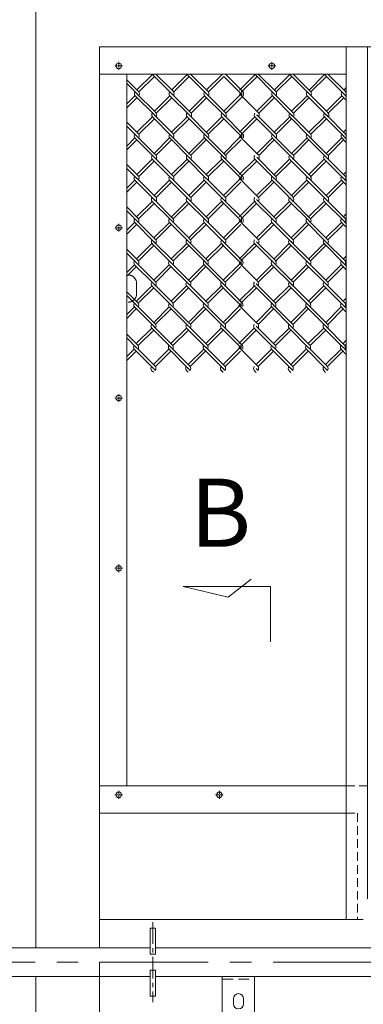
# Model space of a CAD drawing. Units: millimetres. Extents: x -170 to 193028, y -48660 to 11880.
# Drawn here: x 24904 to 25307, y 4516 to 5672 of the extents above; entities that cross this region are included whole.
import ezdxf

# ---------------------------------------------------------------- set-up
doc = ezdxf.new("R2010")
doc.units = ezdxf.units.MM
doc.header["$LTSCALE"] = 4
for name, pattern in [('CENTER', [50.8, 31.75, -6.35, 6.35, -6.35]), ('DASHED', [19.05, 12.7, -6.35]), ('HIDDEN', [9.525, 6.35, -3.175]), ('HIDDENX2', [19.05, 12.7, -6.35])]:
    doc.linetypes.add(name, pattern=pattern)
for name, color, linetype, lineweight in [('D-BGD', 252, 'Continuous', 9), ('D-BMK', 2, 'CENTER', 9), ('D-STR', 1, 'Continuous', 15), ('D-STR-DIM', 7, 'Continuous', 13), ('D-STR-STR1', 7, 'Continuous', 13), ('D-STR-STR2', 7, 'Continuous', 13)]:
    doc.layers.add(name, color=color, linetype=linetype, lineweight=lineweight)
doc.styles.get("Standard").update_dxf_attribs({"font": 'txt', "width": 0.8})

msp = doc.modelspace()

# ---------------------------------------------------------------- linework, layer by layer
at = {"layer": 'D-BGD'}
for p, q in [((25148.2, 4993.72), (25175.34, 5014.88)), ((25198.18, 5006.04), (25095.45, 5006.04)), ((25095.45, 5006.04), (25148.2, 4993.72)), ((25198.18, 4941.29), (25198.18, 5006.04))]:
    msp.add_line(p, q, dxfattribs=at)
at = {"layer": 'D-BGD', "linetype": 'HIDDEN', "ltscale": 0.5}
msp.add_lwpolyline([(25141.4, 4545.06), (25179.4, 4545.06)], dxfattribs=at)
at = {"layer": 'D-BMK', "linetype": 'CENTER', "ltscale": 0.02}
for p, q in [((25019.83, 5622.18), (25019.83, 5612.94)), ((25199.54, 5622.18), (25199.54, 5612.94)), ((25015.21, 5617.56), (25024.45, 5617.56)), ((25194.92, 5617.56), (25204.16, 5617.56)), ((25024.45, 5427.56), (25015.21, 5427.56)), ((25019.83, 5432.18), (25019.83, 5422.94)), ((25024.45, 5227.56), (25015.21, 5227.56)), ((25019.83, 5232.18), (25019.83, 5222.94)), ((25019.83, 5032.18), (25019.83, 5022.94)), ((25024.45, 5027.56), (25015.21, 5027.56)), ((25019.83, 4766.16), (25019.83, 4756.92)), ((25137.98, 4766.16), (25137.98, 4756.92)), ((25024.45, 4761.54), (25015.21, 4761.54)), ((25142.6, 4761.54), (25133.36, 4761.54))]:
    msp.add_line(p, q, dxfattribs=at)
at = {"layer": 'D-BMK', "ltscale": 0.2}
msp.add_line((25059.83, 4611.99), (25059.83, 4518.14), dxfattribs=at)
at = {"layer": 'D-BMK'}
msp.add_line((24388.2, 4565.06), (26024.6, 4565.06), dxfattribs=at)
at = {"layer": 'D-STR'}
for p, q in [((24922.33, 4582.06), (24922.33, 6215.06)), ((24997.33, 4582.06), (24997.33, 5640.06)), ((24997.33, 5640.06), (27204.63, 5640.06)), ((24997.33, 5608.06), (25287.04, 5608.06)), ((25029.33, 4772.06), (25029.33, 5608.06)), ((25029.33, 5608.06), (25029.33, 5372.06)), ((24997.33, 4772.06), (25287.04, 4772.06)), ((24997.33, 4740.06), (25287.04, 4740.06)), ((25306.98, 4615.06), (24997.33, 4615.06)), ((25056.83, 4574.56), (25062.83, 4574.56)), ((24997.33, 3790.06), (24997.33, 4565.06)), ((24922.33, 3415.06), (24922.33, 4548.06)), ((25056.83, 4555.56), (25062.83, 4555.56)), ((25154.4, 4522.06), (25154.4, 4516.06)), ((25166.4, 4522.06), (25166.4, 4516.06))]:
    msp.add_line(p, q, dxfattribs=at)
at = {"layer": 'D-STR', "linetype": 'DASHED'}
msp.add_line((25040.83, 5362.06), (25040.83, 5350.06), dxfattribs=at)
at = {"layer": 'D-STR'}
for points in [[(25287.04, 4615.06), (25287.04, 5640.06), (25312.04, 5640.06), (25312.04, 4639.57)], [(25056.83, 4574.56), (25056.83, 4605.06), (25062.83, 4605.06)], [(25062.83, 4605.06), (25062.83, 4574.56)], [(24762.83, 4582.06), (25056.83, 4582.06)], [(25062.83, 4582.06), (25979.48, 4582.06)], [(24762.83, 4548.06), (25056.83, 4548.06)], [(25062.83, 4555.56), (25062.83, 4525.06), (25056.83, 4525.06), (25056.83, 4555.56)], [(25062.83, 4548.06), (25979.48, 4548.06)], [(25141.4, 4548.06), (25179.4, 4548.06), (25179.4, 4498.06), (25141.4, 4498.06), (25141.4, 4548.06)]]:
    msp.add_lwpolyline(points, dxfattribs=at)
for centre in [(25019.83, 5617.56), (25199.54, 5617.56), (25019.83, 5427.56), (25019.83, 5227.56), (25019.83, 5027.56), (25019.83, 4761.54), (25137.98, 4761.54)]:
    msp.add_circle(centre, 3.25, dxfattribs=at)
at = {"layer": 'D-STR', "linetype": 'DASHED'}
for centre, start, end in [((25030.83, 5362.06), 0, 90), ((25030.83, 5350.06), 270, 0)]:
    msp.add_arc(centre, 10, start, end, dxfattribs=at)
at = {"layer": 'D-STR'}
for centre, start, end in [((25160.4, 4522.06), 0, 180), ((25160.4, 4516.06), 180, 0)]:
    msp.add_arc(centre, 6, start, end, dxfattribs=at)
at = {"layer": 'D-STR-STR1', "linetype": 'HIDDENX2', "ltscale": 0.2}
for p, q in [((25287.04, 4772.06), (25312.04, 4772.06)), ((25287.04, 4740.06), (25300.04, 4740.06)), ((25300.04, 4740.06), (25300.04, 4615.06))]:
    msp.add_line(p, q, dxfattribs=at)
at = {"layer": 'D-STR-STR2', "color": 0, "linetype": 'ByBlock'}
for p, q in [((25084.39, 5586.98), (25063.31, 5608.06)), ((25125.19, 5586.98), (25104.11, 5608.06)), ((25204.77, 5586.94), (25183.66, 5608.06)), ((25245.57, 5586.94), (25224.46, 5608.06)), ((25286.37, 5586.94), (25265.26, 5608.06)), ((25043.59, 5586.98), (25029.33, 5601.24)), ((25043.59, 5586.98), (25029.33, 5601.24)), ((25041.33, 5584.72), (25029.33, 5596.71)), ((25041.33, 5584.72), (25029.33, 5596.71)), ((25059.5, 5607.31), (25041.29, 5589.28)), ((25059.5, 5607.31), (25041.29, 5589.28)), ((25061.8, 5605.02), (25043.59, 5586.98)), ((25061.8, 5605.02), (25043.59, 5586.98)), ((25082.13, 5584.72), (25059.5, 5607.34)), ((25100.3, 5607.31), (25082.09, 5589.28)), ((25100.3, 5607.31), (25082.09, 5589.28)), ((25102.6, 5605.02), (25084.39, 5586.98)), ((25102.6, 5605.02), (25084.39, 5586.98)), ((25122.93, 5584.72), (25100.3, 5607.34)), ((25141.1, 5607.31), (25122.89, 5589.28)), ((25143.4, 5605.02), (25125.19, 5586.98)), ((25143.25, 5605.15), (25163.6, 5584.8)), ((25145.51, 5607.41), (25166.19, 5586.73)), ((25179.88, 5607.28), (25161.67, 5589.24)), ((25182.18, 5604.98), (25163.97, 5586.94)), ((25202.51, 5584.68), (25179.88, 5607.31)), ((25220.68, 5607.28), (25202.47, 5589.24)), ((25220.68, 5607.28), (25202.47, 5589.24)), ((25222.98, 5604.98), (25204.77, 5586.94)), ((25222.98, 5604.98), (25204.77, 5586.94)), ((25243.31, 5584.68), (25220.68, 5607.31)), ((25261.48, 5607.28), (25243.27, 5589.24)), ((25261.48, 5607.28), (25243.27, 5589.24)), ((25263.78, 5604.98), (25245.57, 5586.94)), ((25263.78, 5604.98), (25245.57, 5586.94)), ((25284.11, 5584.68), (25261.48, 5607.31)), ((25041.29, 5584.82), (25061.65, 5564.45)), ((25082.09, 5584.82), (25102.45, 5564.45)), ((25122.89, 5584.82), (25143.25, 5564.45)), ((25287.04, 5592.18), (25284.07, 5589.24)), ((25287.04, 5587.6), (25286.37, 5586.94)), ((25029.33, 5572.93), (25038.94, 5582.54)), ((25029.33, 5572.93), (25038.94, 5582.54)), ((25029.33, 5568.37), (25041.22, 5580.26)), ((25029.33, 5568.37), (25041.22, 5580.26)), ((25061.65, 5559.93), (25039.02, 5582.56)), ((25061.65, 5564.45), (25079.74, 5582.54)), ((25063.93, 5562.17), (25082.02, 5580.26)), ((25102.45, 5559.93), (25079.82, 5582.56)), ((25102.45, 5564.45), (25120.54, 5582.54)), ((25104.73, 5562.17), (25122.82, 5580.26)), ((25143.25, 5559.93), (25120.62, 5582.56)), ((25143.25, 5564.45), (25161.34, 5582.54)), ((25145.53, 5562.17), (25163.62, 5580.26)), ((25161.34, 5582.54), (25163.6, 5584.8)), ((25161.67, 5584.78), (25182.03, 5564.42)), ((25165.88, 5582.52), (25163.62, 5580.26)), ((25182.03, 5564.42), (25200.12, 5582.51)), ((25184.31, 5562.13), (25202.4, 5580.22)), ((25222.83, 5559.89), (25200.21, 5582.52)), ((25202.47, 5584.78), (25222.83, 5564.42)), ((25222.83, 5564.42), (25240.92, 5582.51)), ((25225.11, 5562.13), (25243.2, 5580.22)), ((25263.63, 5559.89), (25241.01, 5582.52)), ((25243.27, 5584.78), (25263.63, 5564.42)), ((25263.63, 5564.42), (25281.72, 5582.51)), ((25265.91, 5562.13), (25284, 5580.22)), ((25287.04, 5577.29), (25281.81, 5582.52)), ((25284.07, 5584.78), (25287.04, 5581.81)), ((25063.91, 5562.19), (25061.65, 5564.45)), ((25104.71, 5562.19), (25102.45, 5564.45)), ((25145.51, 5562.19), (25143.25, 5564.45)), ((25184.3, 5562.16), (25182.03, 5564.42)), ((25225.1, 5562.16), (25222.83, 5564.42)), ((25265.9, 5562.16), (25263.63, 5564.42)), ((25043.44, 5537.37), (25029.33, 5551.48)), ((25043.44, 5537.37), (25029.33, 5551.48)), ((25059.35, 5557.7), (25041.14, 5539.67)), ((25059.35, 5557.7), (25041.14, 5539.67)), ((25061.65, 5555.4), (25043.44, 5537.37)), ((25061.65, 5555.4), (25043.44, 5537.37)), ((25081.98, 5535.1), (25059.35, 5557.73)), ((25059.39, 5557.67), (25061.65, 5555.4)), ((25061.5, 5560.06), (25063.76, 5557.8)), ((25084.24, 5537.37), (25061.61, 5559.99)), ((25061.65, 5559.93), (25063.91, 5557.67)), ((25100.15, 5557.7), (25081.94, 5539.67)), ((25100.15, 5557.7), (25081.94, 5539.67)), ((25102.45, 5555.4), (25084.24, 5537.37)), ((25102.45, 5555.4), (25084.24, 5537.37)), ((25122.78, 5535.1), (25100.15, 5557.73)), ((25100.19, 5557.67), (25102.45, 5555.4)), ((25125.04, 5537.37), (25102.41, 5559.99)), ((25102.45, 5559.93), (25104.71, 5557.67)), ((25140.95, 5557.7), (25122.74, 5539.67)), ((25143.25, 5555.4), (25125.04, 5537.37)), ((25140.84, 5557.8), (25143.1, 5555.54)), ((25140.99, 5557.67), (25143.25, 5555.4)), ((25143.1, 5560.06), (25145.36, 5557.8)), ((25165.73, 5537.44), (25143.1, 5560.06)), ((25143.1, 5555.54), (25163.45, 5535.19)), ((25143.25, 5559.93), (25145.51, 5557.67)), ((25179.73, 5557.67), (25161.52, 5539.63)), ((25182.03, 5555.37), (25163.82, 5537.33)), ((25202.36, 5535.07), (25179.73, 5557.7)), ((25179.77, 5557.63), (25182.03, 5555.37)), ((25204.62, 5537.33), (25181.99, 5559.96)), ((25182.03, 5559.89), (25184.3, 5557.63)), ((25220.53, 5557.67), (25202.32, 5539.63)), ((25220.53, 5557.67), (25202.32, 5539.63)), ((25222.83, 5555.37), (25204.62, 5537.33)), ((25222.83, 5555.37), (25204.62, 5537.33)), ((25243.16, 5535.07), (25220.53, 5557.7)), ((25220.57, 5557.63), (25222.83, 5555.37)), ((25222.68, 5560.03), (25224.94, 5557.77)), ((25245.42, 5537.33), (25222.79, 5559.96)), ((25222.83, 5559.89), (25225.1, 5557.63)), ((25261.33, 5557.67), (25243.12, 5539.63)), ((25261.33, 5557.67), (25243.12, 5539.63)), ((25263.63, 5555.37), (25245.42, 5537.33)), ((25263.63, 5555.37), (25245.42, 5537.33)), ((25283.96, 5535.07), (25261.33, 5557.7)), ((25261.37, 5557.63), (25263.63, 5555.37)), ((25286.22, 5537.33), (25263.59, 5559.96)), ((25263.63, 5559.89), (25265.9, 5557.63)), ((25041.18, 5535.1), (25029.33, 5546.95)), ((25041.18, 5535.1), (25029.33, 5546.95)), ((25287.04, 5542.72), (25283.92, 5539.63)), ((25029.33, 5523.47), (25038.79, 5532.93)), ((25029.33, 5523.47), (25038.79, 5532.93)), ((25029.33, 5518.91), (25041.06, 5530.65)), ((25029.33, 5518.91), (25041.06, 5530.65)), ((25061.5, 5510.32), (25038.87, 5532.94)), ((25041.14, 5535.21), (25061.5, 5514.84)), ((25061.5, 5514.84), (25079.59, 5532.93)), ((25063.78, 5512.56), (25081.86, 5530.65)), ((25102.3, 5510.32), (25079.67, 5532.94)), ((25081.94, 5535.21), (25102.3, 5514.84)), ((25102.3, 5514.84), (25120.39, 5532.93)), ((25104.58, 5512.56), (25122.66, 5530.65)), ((25143.1, 5510.32), (25120.47, 5532.94)), ((25122.74, 5535.21), (25143.1, 5514.84)), ((25143.1, 5514.84), (25161.19, 5532.93)), ((25143.1, 5514.84), (25161.19, 5532.93)), ((25145.38, 5512.56), (25163.46, 5530.65)), ((25161.19, 5532.93), (25163.45, 5535.19)), ((25161.52, 5535.17), (25181.88, 5514.81)), ((25181.88, 5514.81), (25199.97, 5532.9)), ((25184.16, 5512.52), (25202.25, 5530.61)), ((25222.68, 5510.28), (25200.05, 5532.91)), ((25202.32, 5535.17), (25222.68, 5514.81)), ((25222.68, 5514.81), (25240.77, 5532.9)), ((25224.96, 5512.52), (25243.05, 5530.61)), ((25263.48, 5510.28), (25240.85, 5532.91)), ((25243.12, 5535.17), (25263.48, 5514.81)), ((25263.48, 5514.81), (25281.57, 5532.9)), ((25265.76, 5512.52), (25283.85, 5530.61)), ((25287.04, 5527.53), (25281.65, 5532.91)), ((25283.92, 5535.17), (25287.04, 5532.05)), ((25287.04, 5538.14), (25286.22, 5537.33)), ((25059.2, 5508.09), (25040.99, 5490.05)), ((25059.2, 5508.09), (25040.99, 5490.05)), ((25061.5, 5505.79), (25043.29, 5487.75)), ((25061.5, 5505.79), (25043.29, 5487.75)), ((25081.83, 5485.49), (25059.2, 5508.12)), ((25059.24, 5508.05), (25061.5, 5505.79)), ((25061.35, 5510.45), (25063.61, 5508.19)), ((25084.09, 5487.75), (25061.46, 5510.38)), ((25063.76, 5512.58), (25061.5, 5514.84)), ((25061.5, 5510.32), (25063.76, 5508.05)), ((25100, 5508.09), (25081.79, 5490.05)), ((25100, 5508.09), (25081.79, 5490.05)), ((25102.3, 5505.79), (25084.09, 5487.75)), ((25102.3, 5505.79), (25084.09, 5487.75)), ((25122.63, 5485.49), (25100, 5508.12)), ((25100.04, 5508.05), (25102.3, 5505.79)), ((25124.89, 5487.75), (25102.26, 5510.38)), ((25104.56, 5512.58), (25102.3, 5514.84)), ((25102.3, 5510.32), (25104.56, 5508.05)), ((25140.8, 5508.09), (25122.59, 5490.05)), ((25143.1, 5505.79), (25124.89, 5487.75)), ((25140.69, 5508.19), (25142.95, 5505.93)), ((25140.84, 5508.05), (25143.1, 5505.79)), ((25142.95, 5510.45), (25145.21, 5508.19)), ((25165.58, 5487.82), (25142.95, 5510.45)), ((25142.95, 5505.93), (25163.3, 5485.58)), ((25145.36, 5512.58), (25143.1, 5514.84)), ((25143.1, 5510.32), (25145.36, 5508.05)), ((25179.58, 5508.06), (25161.37, 5490.02)), ((25181.88, 5505.76), (25163.67, 5487.72)), ((25202.21, 5485.46), (25179.58, 5508.08)), ((25179.62, 5508.02), (25181.88, 5505.76)), ((25204.47, 5487.72), (25181.84, 5510.35)), ((25184.14, 5512.55), (25181.88, 5514.81)), ((25181.88, 5510.28), (25184.14, 5508.02)), ((25220.38, 5508.06), (25202.17, 5490.02)), ((25220.38, 5508.06), (25202.17, 5490.02)), ((25222.68, 5505.76), (25204.47, 5487.72)), ((25222.68, 5505.76), (25204.47, 5487.72)), ((25243.01, 5485.46), (25220.38, 5508.08)), ((25220.42, 5508.02), (25222.68, 5505.76)), ((25222.53, 5510.42), (25224.79, 5508.15)), ((25245.27, 5487.72), (25222.64, 5510.35)), ((25224.94, 5512.55), (25222.68, 5514.81)), ((25222.68, 5510.28), (25224.94, 5508.02)), ((25261.18, 5508.06), (25242.97, 5490.02)), ((25261.18, 5508.06), (25242.97, 5490.02)), ((25263.48, 5505.76), (25245.27, 5487.72)), ((25263.48, 5505.76), (25245.27, 5487.72)), ((25283.81, 5485.46), (25261.18, 5508.08)), ((25261.22, 5508.02), (25263.48, 5505.76)), ((25286.07, 5487.72), (25263.44, 5510.35)), ((25265.74, 5512.55), (25263.48, 5514.81)), ((25263.48, 5510.28), (25265.74, 5508.02)), ((25043.29, 5487.75), (25029.33, 5501.72)), ((25043.29, 5487.75), (25029.33, 5501.72)), ((25041.03, 5485.49), (25029.33, 5497.19)), ((25041.03, 5485.49), (25029.33, 5497.19)), ((25287.04, 5493.25), (25283.77, 5490.02)), ((25029.33, 5474.01), (25038.64, 5483.32)), ((25029.33, 5474.01), (25038.64, 5483.32)), ((25029.33, 5469.45), (25040.91, 5481.04)), ((25029.33, 5469.45), (25040.91, 5481.04)), ((25061.35, 5460.71), (25038.72, 5483.33)), ((25040.98, 5485.6), (25061.35, 5465.23)), ((25061.35, 5465.23), (25079.44, 5483.32)), ((25063.62, 5462.95), (25081.71, 5481.04)), ((25102.15, 5460.71), (25079.52, 5483.33)), ((25081.78, 5485.6), (25102.15, 5465.23)), ((25102.15, 5465.23), (25120.24, 5483.32)), ((25104.42, 5462.95), (25122.51, 5481.04)), ((25142.95, 5460.71), (25120.32, 5483.33)), ((25122.58, 5485.6), (25142.95, 5465.23)), ((25142.95, 5465.23), (25161.04, 5483.32)), ((25142.95, 5465.23), (25161.04, 5483.32)), ((25145.22, 5462.95), (25163.31, 5481.04)), ((25161.04, 5483.32), (25163.3, 5485.58)), ((25161.37, 5485.56), (25181.73, 5465.19)), ((25181.73, 5465.19), (25199.82, 5483.28)), ((25184.01, 5462.91), (25202.1, 5481)), ((25222.53, 5460.67), (25199.9, 5483.3)), ((25202.17, 5485.56), (25222.53, 5465.19)), ((25222.53, 5465.19), (25240.62, 5483.28)), ((25224.81, 5462.91), (25242.9, 5481)), ((25263.33, 5460.67), (25240.7, 5483.3)), ((25242.97, 5485.56), (25263.33, 5465.19)), ((25263.33, 5465.19), (25281.42, 5483.28)), ((25265.61, 5462.91), (25283.7, 5481)), ((25287.04, 5477.76), (25281.5, 5483.3)), ((25283.77, 5485.56), (25287.04, 5482.29)), ((25287.04, 5488.68), (25286.07, 5487.72)), ((25059.05, 5458.48), (25040.84, 5440.44)), ((25059.05, 5458.48), (25040.84, 5440.44)), ((25081.68, 5435.88), (25059.05, 5458.51)), ((25059.09, 5458.44), (25061.35, 5456.18)), ((25061.2, 5460.84), (25063.46, 5458.58)), ((25083.94, 5438.14), (25061.31, 5460.77)), ((25063.61, 5462.97), (25061.35, 5465.23)), ((25061.35, 5460.71), (25063.61, 5458.44)), ((25099.85, 5458.48), (25081.64, 5440.44)), ((25099.85, 5458.48), (25081.64, 5440.44)), ((25122.48, 5435.88), (25099.85, 5458.51)), ((25099.89, 5458.44), (25102.15, 5456.18)), ((25124.74, 5438.14), (25102.11, 5460.77)), ((25104.41, 5462.97), (25102.15, 5465.23)), ((25102.15, 5460.71), (25104.41, 5458.44)), ((25140.65, 5458.48), (25122.44, 5440.44)), ((25140.54, 5458.58), (25142.8, 5456.31)), ((25140.69, 5458.44), (25142.95, 5456.18)), ((25142.8, 5460.84), (25145.06, 5458.58)), ((25165.43, 5438.21), (25142.8, 5460.84)), ((25145.21, 5462.97), (25142.95, 5465.23)), ((25142.95, 5460.71), (25145.21, 5458.44)), ((25179.43, 5458.44), (25161.22, 5440.41)), ((25202.06, 5435.85), (25179.43, 5458.47)), ((25179.47, 5458.41), (25181.73, 5456.15)), ((25204.32, 5438.11), (25181.69, 5460.74)), ((25183.99, 5462.93), (25181.73, 5465.19)), ((25181.73, 5460.67), (25183.99, 5458.41)), ((25220.23, 5458.44), (25202.02, 5440.41)), ((25220.23, 5458.44), (25202.02, 5440.41)), ((25242.86, 5435.85), (25220.23, 5458.47)), ((25220.27, 5458.41), (25222.53, 5456.15)), ((25222.38, 5460.8), (25224.64, 5458.54)), ((25245.12, 5438.11), (25222.49, 5460.74)), ((25224.79, 5462.93), (25222.53, 5465.19)), ((25222.53, 5460.67), (25224.79, 5458.41)), ((25261.03, 5458.44), (25242.82, 5440.41)), ((25261.03, 5458.44), (25242.82, 5440.41)), ((25283.66, 5435.85), (25261.03, 5458.47)), ((25261.07, 5458.41), (25263.33, 5456.15)), ((25285.92, 5438.11), (25263.29, 5460.74)), ((25265.59, 5462.93), (25263.33, 5465.19)), ((25263.33, 5460.67), (25265.59, 5458.41)), ((25043.14, 5438.14), (25029.33, 5451.95)), ((25043.14, 5438.14), (25029.33, 5451.95)), ((25040.88, 5435.88), (25029.33, 5447.43)), ((25040.88, 5435.88), (25029.33, 5447.43)), ((25061.35, 5456.18), (25043.14, 5438.14)), ((25061.35, 5456.18), (25043.14, 5438.14)), ((25102.15, 5456.18), (25083.94, 5438.14)), ((25102.15, 5456.18), (25083.94, 5438.14)), ((25142.95, 5456.18), (25124.74, 5438.14)), ((25142.8, 5456.31), (25163.15, 5435.96)), ((25181.73, 5456.15), (25163.52, 5438.11)), ((25222.53, 5456.15), (25204.32, 5438.11)), ((25222.53, 5456.15), (25204.32, 5438.11)), ((25263.33, 5456.15), (25245.12, 5438.11)), ((25263.33, 5456.15), (25245.12, 5438.11)), ((25040.83, 5435.98), (25061.2, 5415.62)), ((25081.63, 5435.98), (25102, 5415.62)), ((25122.43, 5435.98), (25142.8, 5415.62)), ((25160.89, 5433.71), (25163.15, 5435.96)), ((25161.22, 5435.95), (25181.58, 5415.58)), ((25202.02, 5435.95), (25222.38, 5415.58)), ((25242.82, 5435.95), (25263.18, 5415.58)), ((25287.04, 5443.79), (25283.62, 5440.41)), ((25283.62, 5435.95), (25287.04, 5432.53)), ((25287.04, 5439.22), (25285.92, 5438.11)), ((25029.33, 5424.55), (25038.49, 5433.71)), ((25029.33, 5424.55), (25038.49, 5433.71)), ((25029.33, 5419.99), (25040.76, 5431.42)), ((25029.33, 5419.99), (25040.76, 5431.42)), ((25061.2, 5411.09), (25038.57, 5433.72)), ((25061.2, 5415.62), (25079.29, 5433.71)), ((25063.47, 5413.33), (25081.56, 5431.42)), ((25102, 5411.09), (25079.37, 5433.72)), ((25102, 5415.62), (25120.09, 5433.71)), ((25104.27, 5413.33), (25122.36, 5431.42)), ((25142.8, 5411.09), (25120.17, 5433.72)), ((25142.8, 5415.62), (25160.89, 5433.71)), ((25142.8, 5415.62), (25160.89, 5433.71)), ((25145.07, 5413.33), (25163.16, 5431.42)), ((25181.58, 5415.58), (25199.67, 5433.67)), ((25183.85, 5413.3), (25201.94, 5431.39)), ((25222.38, 5411.06), (25199.75, 5433.69)), ((25222.38, 5415.58), (25240.47, 5433.67)), ((25224.65, 5413.3), (25242.74, 5431.39)), ((25263.18, 5411.06), (25240.55, 5433.69)), ((25263.18, 5415.58), (25281.27, 5433.67)), ((25265.45, 5413.3), (25283.54, 5431.39)), ((25287.04, 5428), (25281.35, 5433.69)), ((25063.46, 5413.36), (25061.2, 5415.62)), ((25063.46, 5413.36), (25061.2, 5415.62)), ((25104.26, 5413.36), (25102, 5415.62)), ((25104.26, 5413.36), (25102, 5415.62)), ((25145.06, 5413.36), (25142.8, 5415.62)), ((25145.06, 5413.36), (25142.8, 5415.62)), ((25183.84, 5413.32), (25181.58, 5415.58)), ((25183.84, 5413.32), (25181.58, 5415.58)), ((25224.64, 5413.32), (25222.38, 5415.58)), ((25224.64, 5413.32), (25222.38, 5415.58)), ((25265.44, 5413.32), (25263.18, 5415.58)), ((25265.44, 5413.32), (25263.18, 5415.58)), ((25042.99, 5388.53), (25029.33, 5402.19)), ((25042.99, 5388.53), (25029.33, 5402.19)), ((25058.9, 5408.87), (25040.69, 5390.83)), ((25058.9, 5408.87), (25040.69, 5390.83)), ((25061.2, 5406.57), (25042.99, 5388.53)), ((25061.2, 5406.57), (25042.99, 5388.53)), ((25081.53, 5386.27), (25058.9, 5408.9)), ((25058.94, 5408.83), (25061.2, 5406.57)), ((25061.05, 5411.23), (25063.31, 5408.96)), ((25083.79, 5388.53), (25061.16, 5411.16)), ((25061.2, 5411.09), (25063.46, 5408.83)), ((25099.7, 5408.87), (25081.49, 5390.83)), ((25099.7, 5408.87), (25081.49, 5390.83)), ((25102, 5406.57), (25083.79, 5388.53)), ((25102, 5406.57), (25083.79, 5388.53)), ((25122.33, 5386.27), (25099.7, 5408.9)), ((25099.74, 5408.83), (25102, 5406.57)), ((25124.59, 5388.53), (25101.96, 5411.16)), ((25102, 5411.09), (25104.26, 5408.83)), ((25140.5, 5408.87), (25122.29, 5390.83)), ((25142.8, 5406.57), (25124.59, 5388.53)), ((25140.39, 5408.96), (25142.65, 5406.7)), ((25140.54, 5408.83), (25142.8, 5406.57)), ((25142.65, 5411.23), (25144.91, 5408.96)), ((25165.28, 5388.6), (25142.65, 5411.23)), ((25142.65, 5406.7), (25163, 5386.35)), ((25142.8, 5411.09), (25145.06, 5408.83)), ((25179.28, 5408.83), (25161.07, 5390.8)), ((25181.58, 5406.53), (25163.37, 5388.5)), ((25201.91, 5386.23), (25179.28, 5408.86)), ((25179.32, 5408.8), (25181.58, 5406.53)), ((25204.17, 5388.5), (25181.54, 5411.12)), ((25181.58, 5411.06), (25183.84, 5408.8)), ((25220.08, 5408.83), (25201.87, 5390.8)), ((25220.08, 5408.83), (25201.87, 5390.8)), ((25222.38, 5406.53), (25204.17, 5388.5)), ((25222.38, 5406.53), (25204.17, 5388.5)), ((25242.71, 5386.23), (25220.08, 5408.86)), ((25220.12, 5408.8), (25222.38, 5406.53)), ((25222.23, 5411.19), (25224.49, 5408.93)), ((25244.97, 5388.5), (25222.34, 5411.12)), ((25222.38, 5411.06), (25224.64, 5408.8)), ((25260.88, 5408.83), (25242.67, 5390.8)), ((25260.88, 5408.83), (25242.67, 5390.8)), ((25263.18, 5406.53), (25244.97, 5388.5)), ((25263.18, 5406.53), (25244.97, 5388.5)), ((25283.51, 5386.23), (25260.88, 5408.86)), ((25260.92, 5408.8), (25263.18, 5406.53)), ((25285.77, 5388.5), (25263.14, 5411.12)), ((25263.18, 5411.06), (25265.44, 5408.8)), ((25040.73, 5386.27), (25029.33, 5397.66)), ((25040.73, 5386.27), (25029.33, 5397.66)), ((25287.04, 5394.33), (25283.47, 5390.8)), ((25287.04, 5389.75), (25285.77, 5388.5)), ((25029.33, 5375.09), (25038.34, 5384.1)), ((25029.33, 5375.09), (25038.34, 5384.1)), ((25029.33, 5370.53), (25040.61, 5381.81)), ((25029.33, 5370.53), (25040.61, 5381.81)), ((25061.05, 5361.48), (25038.42, 5384.11)), ((25040.68, 5386.37), (25061.05, 5366.01)), ((25061.05, 5366.01), (25079.14, 5384.1)), ((25063.32, 5363.72), (25081.41, 5381.81)), ((25101.85, 5361.48), (25079.22, 5384.11)), ((25081.48, 5386.37), (25101.85, 5366.01)), ((25101.85, 5366.01), (25119.94, 5384.1)), ((25104.12, 5363.72), (25122.21, 5381.81)), ((25142.65, 5361.48), (25120.02, 5384.11)), ((25122.28, 5386.37), (25142.65, 5366.01)), ((25142.65, 5366.01), (25160.74, 5384.1)), ((25142.65, 5366.01), (25160.74, 5384.1)), ((25144.92, 5363.72), (25163.01, 5381.81)), ((25160.74, 5384.1), (25163, 5386.35)), ((25161.06, 5386.34), (25181.43, 5365.97)), ((25181.43, 5365.97), (25199.52, 5384.06)), ((25183.7, 5363.69), (25201.79, 5381.78)), ((25222.23, 5361.45), (25199.6, 5384.07)), ((25201.86, 5386.34), (25222.23, 5365.97)), ((25222.23, 5365.97), (25240.32, 5384.06)), ((25224.5, 5363.69), (25242.59, 5381.78)), ((25263.03, 5361.45), (25240.4, 5384.07)), ((25242.66, 5386.34), (25263.03, 5365.97)), ((25263.03, 5365.97), (25281.12, 5384.06)), ((25265.3, 5363.69), (25283.39, 5381.78)), ((25287.04, 5378.24), (25281.2, 5384.07)), ((25283.46, 5386.34), (25287.04, 5382.76)), ((25063.31, 5363.74), (25061.05, 5366.01)), ((25104.11, 5363.74), (25101.85, 5366.01)), ((25144.91, 5363.74), (25142.65, 5366.01)), ((25183.69, 5363.71), (25181.43, 5365.97)), ((25224.49, 5363.71), (25222.23, 5365.97)), ((25265.29, 5363.71), (25263.03, 5365.97)), ((25058.75, 5359.26), (25040.54, 5341.22)), ((25058.75, 5359.26), (25040.54, 5341.22)), ((25061.05, 5356.96), (25042.84, 5338.92)), ((25061.05, 5356.96), (25042.84, 5338.92)), ((25081.38, 5336.66), (25058.75, 5359.28)), ((25058.79, 5359.22), (25061.05, 5356.96)), ((25060.9, 5361.62), (25063.16, 5359.35)), ((25083.64, 5338.92), (25061.01, 5361.55)), ((25061.05, 5361.48), (25063.31, 5359.22)), ((25099.55, 5359.26), (25081.34, 5341.22)), ((25099.55, 5359.26), (25081.34, 5341.22)), ((25101.85, 5356.96), (25083.64, 5338.92)), ((25101.85, 5356.96), (25083.64, 5338.92)), ((25122.18, 5336.66), (25099.55, 5359.28)), ((25099.59, 5359.22), (25101.85, 5356.96)), ((25124.44, 5338.92), (25101.81, 5361.55)), ((25101.85, 5361.48), (25104.11, 5359.22)), ((25140.35, 5359.26), (25122.14, 5341.22)), ((25142.65, 5356.96), (25124.44, 5338.92)), ((25140.23, 5359.35), (25142.5, 5357.09)), ((25140.39, 5359.22), (25142.65, 5356.96)), ((25142.5, 5361.62), (25144.76, 5359.35)), ((25165.12, 5338.99), (25142.5, 5361.62)), ((25142.5, 5357.09), (25162.85, 5336.74)), ((25142.65, 5361.48), (25144.91, 5359.22)), ((25179.13, 5359.22), (25160.92, 5341.18)), ((25181.43, 5356.92), (25163.22, 5338.88)), ((25201.76, 5336.62), (25179.13, 5359.25)), ((25179.17, 5359.18), (25181.43, 5356.92)), ((25204.02, 5338.88), (25181.39, 5361.51)), ((25181.43, 5361.45), (25183.69, 5359.18)), ((25219.93, 5359.22), (25201.72, 5341.18)), ((25219.93, 5359.22), (25201.72, 5341.18)), ((25222.23, 5356.92), (25204.02, 5338.88)), ((25222.23, 5356.92), (25204.02, 5338.88)), ((25242.56, 5336.62), (25219.93, 5359.25)), ((25219.97, 5359.18), (25222.23, 5356.92)), ((25222.08, 5361.58), (25224.34, 5359.32)), ((25244.82, 5338.88), (25222.19, 5361.51)), ((25222.23, 5361.45), (25224.49, 5359.18)), ((25260.73, 5359.22), (25242.52, 5341.18)), ((25260.73, 5359.22), (25242.52, 5341.18)), ((25263.03, 5356.92), (25244.82, 5338.88)), ((25263.03, 5356.92), (25244.82, 5338.88)), ((25283.36, 5336.62), (25260.73, 5359.25)), ((25260.77, 5359.18), (25263.03, 5356.92)), ((25285.62, 5338.88), (25262.99, 5361.51)), ((25263.03, 5361.45), (25265.29, 5359.18)), ((25042.84, 5338.92), (25029.33, 5352.43)), ((25042.84, 5338.92), (25029.33, 5352.43)), ((25040.58, 5336.66), (25029.33, 5347.9)), ((25040.58, 5336.66), (25029.33, 5347.9)), ((25287.04, 5344.87), (25283.32, 5341.18)), ((25029.33, 5325.62), (25038.19, 5334.48)), ((25029.33, 5325.62), (25038.19, 5334.48)), ((25029.33, 5321.07), (25040.46, 5332.2)), ((25029.33, 5321.07), (25040.46, 5332.2)), ((25060.9, 5311.87), (25038.27, 5334.5)), ((25040.53, 5336.76), (25060.9, 5316.39)), ((25060.9, 5316.39), (25078.99, 5334.48)), ((25063.17, 5314.11), (25081.26, 5332.2)), ((25101.7, 5311.87), (25079.07, 5334.5)), ((25081.33, 5336.76), (25101.7, 5316.39)), ((25101.7, 5316.39), (25119.79, 5334.48)), ((25103.97, 5314.11), (25122.06, 5332.2)), ((25142.5, 5311.87), (25119.87, 5334.5)), ((25122.13, 5336.76), (25142.5, 5316.39)), ((25142.5, 5316.39), (25160.59, 5334.48)), ((25142.5, 5316.39), (25160.59, 5334.48)), ((25144.77, 5314.11), (25162.86, 5332.2)), ((25160.59, 5334.48), (25162.85, 5336.74)), ((25160.91, 5336.73), (25181.28, 5316.36)), ((25181.28, 5316.36), (25199.37, 5334.45)), ((25183.55, 5314.08), (25201.64, 5332.17)), ((25222.08, 5311.84), (25199.45, 5334.46)), ((25201.71, 5336.73), (25222.08, 5316.36)), ((25222.08, 5316.36), (25240.17, 5334.45)), ((25224.35, 5314.08), (25242.44, 5332.17)), ((25262.88, 5311.84), (25240.25, 5334.46)), ((25242.51, 5336.73), (25262.88, 5316.36)), ((25262.88, 5316.36), (25280.97, 5334.45)), ((25265.15, 5314.08), (25283.24, 5332.17)), ((25287.04, 5328.48), (25281.05, 5334.46)), ((25283.31, 5336.73), (25287.04, 5333)), ((25287.04, 5340.29), (25285.62, 5338.88)), ((25058.6, 5309.64), (25040.39, 5291.61)), ((25058.6, 5309.64), (25040.39, 5291.61)), ((25060.9, 5307.34), (25042.69, 5289.31)), ((25060.9, 5307.34), (25042.69, 5289.31)), ((25081.22, 5287.04), (25058.6, 5309.67)), ((25058.63, 5309.61), (25060.9, 5307.34)), ((25060.75, 5312), (25063.01, 5309.74)), ((25083.49, 5289.31), (25060.86, 5311.93)), ((25063.16, 5314.13), (25060.9, 5316.39)), ((25060.9, 5311.87), (25063.16, 5309.61)), ((25099.4, 5309.64), (25081.19, 5291.61)), ((25099.4, 5309.64), (25081.19, 5291.61)), ((25101.7, 5307.34), (25083.49, 5289.31)), ((25101.7, 5307.34), (25083.49, 5289.31)), ((25122.02, 5287.04), (25099.4, 5309.67)), ((25099.43, 5309.61), (25101.7, 5307.34)), ((25124.29, 5289.31), (25101.66, 5311.93)), ((25103.96, 5314.13), (25101.7, 5316.39)), ((25101.7, 5311.87), (25103.96, 5309.61)), ((25140.2, 5309.64), (25121.99, 5291.61)), ((25142.5, 5307.34), (25124.29, 5289.31)), ((25140.08, 5309.74), (25142.35, 5307.48)), ((25140.23, 5309.61), (25142.5, 5307.34)), ((25142.35, 5312), (25144.61, 5309.74)), ((25164.97, 5289.38), (25142.35, 5312)), ((25142.35, 5307.48), (25162.7, 5287.13)), ((25144.76, 5314.13), (25142.5, 5316.39)), ((25142.5, 5311.87), (25144.76, 5309.61)), ((25178.98, 5309.61), (25160.77, 5291.57)), ((25181.28, 5307.31), (25163.07, 5289.27)), ((25201.61, 5287.01), (25178.98, 5309.64)), ((25179.02, 5309.57), (25181.28, 5307.31)), ((25203.87, 5289.27), (25181.24, 5311.9)), ((25183.54, 5314.1), (25181.28, 5316.36)), ((25181.28, 5311.84), (25183.54, 5309.57)), ((25219.78, 5309.61), (25201.57, 5291.57)), ((25219.78, 5309.61), (25201.57, 5291.57)), ((25222.08, 5307.31), (25203.87, 5289.27)), ((25222.08, 5307.31), (25203.87, 5289.27)), ((25242.41, 5287.01), (25219.78, 5309.64)), ((25219.82, 5309.57), (25222.08, 5307.31)), ((25221.93, 5311.97), (25224.19, 5309.71)), ((25244.67, 5289.27), (25222.04, 5311.9)), ((25224.34, 5314.1), (25222.08, 5316.36)), ((25222.08, 5311.84), (25224.34, 5309.57)), ((25260.58, 5309.61), (25242.37, 5291.57)), ((25260.58, 5309.61), (25242.37, 5291.57)), ((25262.88, 5307.31), (25244.67, 5289.27)), ((25262.88, 5307.31), (25244.67, 5289.27)), ((25283.21, 5287.01), (25260.58, 5309.64)), ((25260.62, 5309.57), (25262.88, 5307.31)), ((25285.47, 5289.27), (25262.84, 5311.9)), ((25265.14, 5314.1), (25262.88, 5316.36)), ((25262.88, 5311.84), (25265.14, 5309.57)), ((25042.69, 5289.31), (25029.33, 5302.66)), ((25042.69, 5289.31), (25029.33, 5302.66)), ((25040.42, 5287.04), (25029.33, 5298.14)), ((25040.42, 5287.04), (25029.33, 5298.14)), ((25029.33, 5276.16), (25038.04, 5284.87)), ((25029.33, 5276.16), (25038.04, 5284.87)), ((25060.75, 5262.26), (25038.12, 5284.88)), ((25040.38, 5287.15), (25060.75, 5266.78)), ((25060.75, 5266.78), (25078.84, 5284.87)), ((25101.55, 5262.26), (25078.92, 5284.88)), ((25081.18, 5287.15), (25101.55, 5266.78)), ((25101.55, 5266.78), (25119.64, 5284.87)), ((25142.35, 5262.26), (25119.72, 5284.88)), ((25121.98, 5287.15), (25142.35, 5266.78)), ((25142.35, 5266.78), (25160.44, 5284.87)), ((25142.35, 5266.78), (25160.44, 5284.87)), ((25160.44, 5284.87), (25162.7, 5287.13)), ((25160.76, 5287.11), (25181.13, 5266.75)), ((25181.13, 5266.75), (25199.22, 5284.84)), ((25221.93, 5262.22), (25199.3, 5284.85)), ((25201.56, 5287.11), (25221.93, 5266.75)), ((25221.93, 5266.75), (25240.02, 5284.84)), ((25262.73, 5262.22), (25240.1, 5284.85)), ((25242.36, 5287.11), (25262.73, 5266.75)), ((25262.73, 5266.75), (25280.82, 5284.84)), ((25287.04, 5278.71), (25280.9, 5284.85)), ((25283.16, 5287.11), (25287.04, 5283.24)), ((25287.04, 5295.4), (25283.17, 5291.57)), ((25287.04, 5290.83), (25285.47, 5289.27)), ((25029.33, 5271.61), (25040.31, 5282.59)), ((25029.33, 5271.61), (25040.31, 5282.59)), ((25063.02, 5264.5), (25081.11, 5282.59)), ((25103.82, 5264.5), (25121.91, 5282.59)), ((25144.62, 5264.5), (25162.71, 5282.59)), ((25183.4, 5264.46), (25201.49, 5282.55)), ((25224.2, 5264.46), (25242.29, 5282.55)), ((25265, 5264.46), (25283.09, 5282.55)), ((25060.6, 5262.39), (25062.86, 5260.13)), ((25063.01, 5264.52), (25060.75, 5266.78)), ((25063.01, 5264.52), (25060.75, 5266.78)), ((25060.75, 5262.26), (25063.01, 5259.99)), ((25103.81, 5264.52), (25101.55, 5266.78)), ((25103.81, 5264.52), (25101.55, 5266.78)), ((25101.55, 5262.26), (25103.81, 5259.99)), ((25142.2, 5262.39), (25144.46, 5260.13)), ((25144.61, 5264.52), (25142.35, 5266.78)), ((25144.61, 5264.52), (25142.35, 5266.78)), ((25142.35, 5262.26), (25144.61, 5259.99)), ((25183.39, 5264.49), (25181.13, 5266.75)), ((25183.39, 5264.49), (25181.13, 5266.75)), ((25181.13, 5262.22), (25183.39, 5259.96)), ((25221.78, 5262.36), (25224.04, 5260.09)), ((25224.19, 5264.49), (25221.93, 5266.75)), ((25224.19, 5264.49), (25221.93, 5266.75)), ((25221.93, 5262.22), (25224.19, 5259.96)), ((25264.99, 5264.49), (25262.73, 5266.75)), ((25264.99, 5264.49), (25262.73, 5266.75)), ((25262.73, 5262.22), (25264.99, 5259.96)), ((25058.48, 5259.99), (25060.75, 5257.73)), ((25099.28, 5259.99), (25101.55, 5257.73)), ((25139.93, 5260.13), (25142.2, 5257.87)), ((25140.08, 5259.99), (25142.35, 5257.73)), ((25178.87, 5259.96), (25181.13, 5257.7)), ((25219.67, 5259.96), (25221.93, 5257.7)), ((25260.47, 5259.96), (25262.73, 5257.7))]:
    msp.add_line(p, q, dxfattribs=at)
for centre, radius, start, end in [((25041.91, 5584.82), 3.67, 141.88697, 218.11303), ((25041.91, 5584.82), 3.67, 141.88697, 218.11303), ((25039.27, 5584.78), 4.78, 331.74736, 28.25264), ((25039.27, 5584.78), 4.78, 331.74736, 28.25264), ((25082.71, 5584.82), 3.67, 141.88697, 218.11303), ((25080.07, 5584.78), 4.78, 331.74736, 28.25264), ((25123.51, 5584.82), 3.67, 141.88697, 218.11303), ((25120.87, 5584.78), 4.78, 331.74736, 28.25264), ((25159.72, 5584.68), 4.78, 331.74736, 28.25264), ((25161.67, 5584.78), 4.78, 331.74736, 28.25264), ((25203.09, 5584.78), 3.67, 141.88697, 218.11303), ((25200.45, 5584.75), 4.78, 331.74736, 28.25264), ((25243.89, 5584.78), 3.67, 141.88697, 218.11303), ((25241.25, 5584.75), 4.78, 331.74736, 28.25264), ((25284.69, 5584.78), 3.67, 141.88697, 218.11303), ((25282.05, 5584.75), 4.78, 331.74736, 28.25264), ((25062.27, 5559.93), 3.67, 141.88697, 218.11303), ((25062.27, 5559.89), 3.67, 141.88697, 218.11303), ((25059.7, 5559.93), 4.78, 331.74736, 28.25264), ((25103.07, 5559.93), 3.67, 141.88697, 218.11303), ((25103.07, 5559.89), 3.67, 141.88697, 218.11303), ((25100.5, 5559.93), 4.78, 331.74736, 28.25264), ((25143.87, 5559.93), 3.67, 141.88697, 218.11303), ((25143.87, 5559.89), 3.67, 141.88697, 218.11303), ((25141.3, 5559.93), 4.78, 331.74736, 28.25264), ((25182.65, 5559.89), 3.67, 141.88697, 218.11303), ((25182.65, 5559.86), 3.67, 141.88697, 218.11303), ((25180.08, 5559.89), 4.78, 331.74736, 28.25264), ((25223.45, 5559.89), 3.67, 141.88697, 218.11303), ((25223.45, 5559.86), 3.67, 141.88697, 218.11303), ((25220.88, 5559.89), 4.78, 331.74736, 28.25264), ((25264.25, 5559.89), 3.67, 141.88697, 218.11303), ((25264.25, 5559.86), 3.67, 141.88697, 218.11303), ((25261.68, 5559.89), 4.78, 331.74736, 28.25264), ((25041.76, 5535.21), 3.67, 141.88697, 218.11303), ((25041.76, 5535.21), 3.67, 141.88697, 218.11303), ((25039.12, 5535.17), 4.78, 331.74736, 28.25264), ((25039.12, 5535.17), 4.78, 331.74736, 28.25264), ((25082.56, 5535.21), 3.67, 141.88697, 218.11303), ((25079.92, 5535.17), 4.78, 331.74736, 28.25264), ((25123.36, 5535.21), 3.67, 141.88697, 218.11303), ((25120.72, 5535.17), 4.78, 331.74736, 28.25264), ((25159.57, 5535.07), 4.78, 331.74736, 28.25264), ((25161.52, 5535.17), 4.78, 331.74736, 28.25264), ((25202.94, 5535.17), 3.67, 141.88697, 218.11303), ((25200.3, 5535.14), 4.78, 331.74736, 28.25264), ((25243.74, 5535.17), 3.67, 141.88697, 218.11303), ((25241.1, 5535.14), 4.78, 331.74736, 28.25264), ((25284.54, 5535.17), 3.67, 141.88697, 218.11303), ((25281.9, 5535.14), 4.78, 331.74736, 28.25264), ((25062.12, 5510.32), 3.67, 141.88697, 218.11303), ((25062.12, 5510.28), 3.67, 141.88697, 218.11303), ((25059.55, 5510.32), 4.78, 331.74736, 28.25264), ((25102.92, 5510.32), 3.67, 141.88697, 218.11303), ((25102.92, 5510.28), 3.67, 141.88697, 218.11303), ((25100.35, 5510.32), 4.78, 331.74736, 28.25264), ((25143.72, 5510.32), 3.67, 141.88697, 218.11303), ((25143.72, 5510.28), 3.67, 141.88697, 218.11303), ((25141.15, 5510.32), 4.78, 331.74736, 28.25264), ((25182.5, 5510.28), 3.67, 141.88697, 218.11303), ((25182.5, 5510.25), 3.67, 141.88697, 218.11303), ((25179.93, 5510.28), 4.78, 331.74736, 28.25264), ((25223.3, 5510.28), 3.67, 141.88697, 218.11303), ((25223.3, 5510.25), 3.67, 141.88697, 218.11303), ((25220.73, 5510.28), 4.78, 331.74736, 28.25264), ((25264.1, 5510.28), 3.67, 141.88697, 218.11303), ((25264.1, 5510.25), 3.67, 141.88697, 218.11303), ((25261.53, 5510.28), 4.78, 331.74736, 28.25264), ((25041.61, 5485.6), 3.67, 141.88697, 218.11303), ((25041.61, 5485.6), 3.67, 141.88697, 218.11303), ((25038.97, 5485.56), 4.78, 331.74736, 28.25264), ((25038.97, 5485.56), 4.78, 331.74736, 28.25264), ((25082.41, 5485.6), 3.67, 141.88697, 218.11303), ((25079.77, 5485.56), 4.78, 331.74736, 28.25264), ((25123.21, 5485.6), 3.67, 141.88697, 218.11303), ((25120.57, 5485.56), 4.78, 331.74736, 28.25264), ((25159.42, 5485.46), 4.78, 331.74736, 28.25264), ((25161.37, 5485.56), 4.78, 331.74736, 28.25264), ((25202.79, 5485.56), 3.67, 141.88697, 218.11303), ((25200.15, 5485.53), 4.78, 331.74736, 28.25264), ((25243.59, 5485.56), 3.67, 141.88697, 218.11303), ((25240.95, 5485.53), 4.78, 331.74736, 28.25264), ((25284.39, 5485.56), 3.67, 141.88697, 218.11303), ((25281.75, 5485.53), 4.78, 331.74736, 28.25264), ((25061.97, 5460.71), 3.67, 141.88697, 218.11303), ((25061.97, 5460.67), 3.67, 141.88697, 218.11303), ((25059.4, 5460.71), 4.78, 331.74736, 28.25264), ((25102.77, 5460.71), 3.67, 141.88697, 218.11303), ((25102.77, 5460.67), 3.67, 141.88697, 218.11303), ((25100.2, 5460.71), 4.78, 331.74736, 28.25264), ((25143.57, 5460.71), 3.67, 141.88697, 218.11303), ((25143.57, 5460.67), 3.67, 141.88697, 218.11303), ((25141, 5460.71), 4.78, 331.74736, 28.25264), ((25182.35, 5460.67), 3.67, 141.88697, 218.11303), ((25182.35, 5460.64), 3.67, 141.88697, 218.11303), ((25179.78, 5460.67), 4.78, 331.74736, 28.25264), ((25223.15, 5460.67), 3.67, 141.88697, 218.11303), ((25223.15, 5460.64), 3.67, 141.88697, 218.11303), ((25220.58, 5460.67), 4.78, 331.74736, 28.25264), ((25263.95, 5460.67), 3.67, 141.88697, 218.11303), ((25263.95, 5460.64), 3.67, 141.88697, 218.11303), ((25261.38, 5460.67), 4.78, 331.74736, 28.25264), ((25041.46, 5435.98), 3.67, 141.88697, 218.11303), ((25041.46, 5435.98), 3.67, 141.88697, 218.11303), ((25038.82, 5435.95), 4.78, 331.74736, 28.25264), ((25038.82, 5435.95), 4.78, 331.74736, 28.25264), ((25082.26, 5435.98), 3.67, 141.88697, 218.11303), ((25079.62, 5435.95), 4.78, 331.74736, 28.25264), ((25123.06, 5435.98), 3.67, 141.88697, 218.11303), ((25120.42, 5435.95), 4.78, 331.74736, 28.25264), ((25159.27, 5435.85), 4.78, 331.74736, 28.25264), ((25161.22, 5435.95), 4.78, 331.74736, 28.25264), ((25202.64, 5435.95), 3.67, 141.88697, 218.11303), ((25200, 5435.91), 4.78, 331.74736, 28.25264), ((25243.44, 5435.95), 3.67, 141.88697, 218.11303), ((25240.8, 5435.91), 4.78, 331.74736, 28.25264), ((25284.24, 5435.95), 3.67, 141.88697, 218.11303), ((25281.6, 5435.91), 4.78, 331.74736, 28.25264), ((25061.82, 5411.09), 3.67, 141.88697, 218.11303), ((25061.82, 5411.09), 3.67, 141.88697, 218.11303), ((25061.82, 5411.06), 3.67, 141.88697, 218.11303), ((25059.25, 5411.09), 4.78, 331.74736, 28.25264), ((25059.25, 5411.09), 4.78, 331.74736, 28.25264), ((25102.62, 5411.09), 3.67, 141.88697, 218.11303), ((25102.62, 5411.09), 3.67, 141.88697, 218.11303), ((25102.62, 5411.06), 3.67, 141.88697, 218.11303), ((25100.05, 5411.09), 4.78, 331.74736, 28.25264), ((25100.05, 5411.09), 4.78, 331.74736, 28.25264), ((25143.42, 5411.09), 3.67, 141.88697, 218.11303), ((25143.42, 5411.09), 3.67, 141.88697, 218.11303), ((25143.42, 5411.06), 3.67, 141.88697, 218.11303), ((25140.85, 5411.09), 4.78, 331.74736, 28.25264), ((25140.85, 5411.09), 4.78, 331.74736, 28.25264), ((25182.2, 5411.06), 3.67, 141.88697, 218.11303), ((25182.2, 5411.06), 3.67, 141.88697, 218.11303), ((25182.2, 5411.02), 3.67, 141.88697, 218.11303), ((25179.63, 5411.06), 4.78, 331.74736, 28.25264), ((25179.63, 5411.06), 4.78, 331.74736, 28.25264), ((25223, 5411.06), 3.67, 141.88697, 218.11303), ((25223, 5411.06), 3.67, 141.88697, 218.11303), ((25223, 5411.02), 3.67, 141.88697, 218.11303), ((25220.43, 5411.06), 4.78, 331.74736, 28.25264), ((25220.43, 5411.06), 4.78, 331.74736, 28.25264), ((25263.8, 5411.06), 3.67, 141.88697, 218.11303), ((25263.8, 5411.06), 3.67, 141.88697, 218.11303), ((25263.8, 5411.02), 3.67, 141.88697, 218.11303), ((25261.23, 5411.06), 4.78, 331.74736, 28.25264), ((25261.23, 5411.06), 4.78, 331.74736, 28.25264), ((25041.31, 5386.37), 3.67, 141.88697, 218.11303), ((25041.31, 5386.37), 3.67, 141.88697, 218.11303), ((25038.66, 5386.34), 4.78, 331.74736, 28.25264), ((25038.66, 5386.34), 4.78, 331.74736, 28.25264), ((25082.11, 5386.37), 3.67, 141.88697, 218.11303), ((25079.46, 5386.34), 4.78, 331.74736, 28.25264), ((25122.91, 5386.37), 3.67, 141.88697, 218.11303), ((25120.26, 5386.34), 4.78, 331.74736, 28.25264), ((25159.11, 5386.23), 4.78, 331.74736, 28.25264), ((25161.06, 5386.34), 4.78, 331.74736, 28.25264), ((25202.49, 5386.34), 3.67, 141.88697, 218.11303), ((25199.85, 5386.3), 4.78, 331.74736, 28.25264), ((25243.29, 5386.34), 3.67, 141.88697, 218.11303), ((25240.65, 5386.3), 4.78, 331.74736, 28.25264), ((25284.09, 5386.34), 3.67, 141.88697, 218.11303), ((25281.45, 5386.3), 4.78, 331.74736, 28.25264), ((25061.67, 5361.48), 3.67, 141.88697, 218.11303), ((25061.67, 5361.45), 3.67, 141.88697, 218.11303), ((25059.1, 5361.48), 4.78, 331.74736, 28.25264), ((25102.47, 5361.48), 3.67, 141.88697, 218.11303), ((25102.47, 5361.45), 3.67, 141.88697, 218.11303), ((25099.9, 5361.48), 4.78, 331.74736, 28.25264), ((25143.27, 5361.48), 3.67, 141.88697, 218.11303), ((25143.27, 5361.45), 3.67, 141.88697, 218.11303), ((25140.7, 5361.48), 4.78, 331.74736, 28.25264), ((25182.05, 5361.45), 3.67, 141.88697, 218.11303), ((25182.05, 5361.41), 3.67, 141.88697, 218.11303), ((25179.48, 5361.45), 4.78, 331.74736, 28.25264), ((25222.85, 5361.45), 3.67, 141.88697, 218.11303), ((25222.85, 5361.41), 3.67, 141.88697, 218.11303), ((25220.28, 5361.45), 4.78, 331.74736, 28.25264), ((25263.65, 5361.45), 3.67, 141.88697, 218.11303), ((25263.65, 5361.41), 3.67, 141.88697, 218.11303), ((25261.08, 5361.45), 4.78, 331.74736, 28.25264), ((25041.15, 5336.76), 3.67, 141.88697, 218.11303), ((25041.15, 5336.76), 3.67, 141.88697, 218.11303), ((25038.51, 5336.73), 4.78, 331.74736, 28.25264), ((25038.51, 5336.73), 4.78, 331.74736, 28.25264), ((25081.95, 5336.76), 3.67, 141.88697, 218.11303), ((25079.31, 5336.73), 4.78, 331.74736, 28.25264), ((25122.75, 5336.76), 3.67, 141.88697, 218.11303), ((25120.11, 5336.73), 4.78, 331.74736, 28.25264), ((25158.96, 5336.62), 4.78, 331.74736, 28.25264), ((25160.91, 5336.73), 4.78, 331.74736, 28.25264), ((25202.34, 5336.73), 3.67, 141.88697, 218.11303), ((25199.7, 5336.69), 4.78, 331.74736, 28.25264), ((25243.14, 5336.73), 3.67, 141.88697, 218.11303), ((25240.5, 5336.69), 4.78, 331.74736, 28.25264), ((25283.94, 5336.73), 3.67, 141.88697, 218.11303), ((25281.3, 5336.69), 4.78, 331.74736, 28.25264), ((25061.52, 5311.87), 3.67, 141.88697, 218.11303), ((25061.52, 5311.84), 3.67, 141.88697, 218.11303), ((25058.95, 5311.87), 4.78, 331.74736, 28.25264), ((25102.32, 5311.87), 3.67, 141.88697, 218.11303), ((25102.32, 5311.84), 3.67, 141.88697, 218.11303), ((25099.75, 5311.87), 4.78, 331.74736, 28.25264), ((25143.12, 5311.87), 3.67, 141.88697, 218.11303), ((25143.12, 5311.84), 3.67, 141.88697, 218.11303), ((25140.55, 5311.87), 4.78, 331.74736, 28.25264), ((25181.9, 5311.84), 3.67, 141.88697, 218.11303), ((25181.9, 5311.8), 3.67, 141.88697, 218.11303), ((25179.33, 5311.84), 4.78, 331.74736, 28.25264), ((25222.7, 5311.84), 3.67, 141.88697, 218.11303), ((25222.7, 5311.8), 3.67, 141.88697, 218.11303), ((25220.13, 5311.84), 4.78, 331.74736, 28.25264), ((25263.5, 5311.84), 3.67, 141.88697, 218.11303), ((25263.5, 5311.8), 3.67, 141.88697, 218.11303), ((25260.93, 5311.84), 4.78, 331.74736, 28.25264), ((25041, 5287.15), 3.67, 141.88697, 218.11303), ((25041, 5287.15), 3.67, 141.88697, 218.11303), ((25038.36, 5287.11), 4.78, 331.74736, 28.25264), ((25038.36, 5287.11), 4.78, 331.74736, 28.25264), ((25081.8, 5287.15), 3.67, 141.88697, 218.11303), ((25079.16, 5287.11), 4.78, 331.74736, 28.25264), ((25122.6, 5287.15), 3.67, 141.88697, 218.11303), ((25119.96, 5287.11), 4.78, 331.74736, 28.25264), ((25158.81, 5287.01), 4.78, 331.74736, 28.25264), ((25160.76, 5287.11), 4.78, 331.74736, 28.25264), ((25202.18, 5287.11), 3.67, 141.88697, 218.11303), ((25199.54, 5287.08), 4.78, 331.74736, 28.25264), ((25242.98, 5287.11), 3.67, 141.88697, 218.11303), ((25240.34, 5287.08), 4.78, 331.74736, 28.25264), ((25283.78, 5287.11), 3.67, 141.88697, 218.11303), ((25281.14, 5287.08), 4.78, 331.74736, 28.25264), ((25061.37, 5262.26), 3.67, 141.88697, 218.11303), ((25061.37, 5262.26), 3.67, 141.88697, 218.11303), ((25061.37, 5262.22), 3.67, 141.88697, 218.11303), ((25058.8, 5262.26), 4.78, 331.74736, 28.25264), ((25058.8, 5262.26), 4.78, 331.74736, 28.25264), ((25102.17, 5262.26), 3.67, 141.88697, 218.11303), ((25102.17, 5262.26), 3.67, 141.88697, 218.11303), ((25102.17, 5262.22), 3.67, 141.88697, 218.11303), ((25099.6, 5262.26), 4.78, 331.74736, 28.25264), ((25099.6, 5262.26), 4.78, 331.74736, 28.25264), ((25142.97, 5262.26), 3.67, 141.88697, 218.11303), ((25142.97, 5262.26), 3.67, 141.88697, 218.11303), ((25142.97, 5262.22), 3.67, 141.88697, 218.11303), ((25140.4, 5262.26), 4.78, 331.74736, 28.25264), ((25140.4, 5262.26), 4.78, 331.74736, 28.25264), ((25181.75, 5262.22), 3.67, 141.88697, 218.11303), ((25181.75, 5262.22), 3.67, 141.88697, 218.11303), ((25181.75, 5262.19), 3.67, 141.88697, 218.11303), ((25179.18, 5262.22), 4.78, 331.74736, 28.25264), ((25179.18, 5262.22), 4.78, 331.74736, 28.25264), ((25222.55, 5262.22), 3.67, 141.88697, 218.11303), ((25222.55, 5262.22), 3.67, 141.88697, 218.11303), ((25222.55, 5262.19), 3.67, 141.88697, 218.11303), ((25219.98, 5262.22), 4.78, 331.74736, 28.25264), ((25219.98, 5262.22), 4.78, 331.74736, 28.25264), ((25263.35, 5262.22), 3.67, 141.88697, 218.11303), ((25263.35, 5262.22), 3.67, 141.88697, 218.11303), ((25263.35, 5262.19), 3.67, 141.88697, 218.11303), ((25260.78, 5262.22), 4.78, 331.74736, 28.25264), ((25260.78, 5262.22), 4.78, 331.74736, 28.25264)]:
    msp.add_arc(centre, radius, start, end, dxfattribs=at)

# ---------------------------------------------------------------- texts
at = {"layer": 'D-STR-DIM', "insert": (25103.58, 5027.85), "char_height": 80, "attachment_point": 7}
msp.add_mtext('B', dxfattribs=at)

doc.saveas('drawing.dxf')
